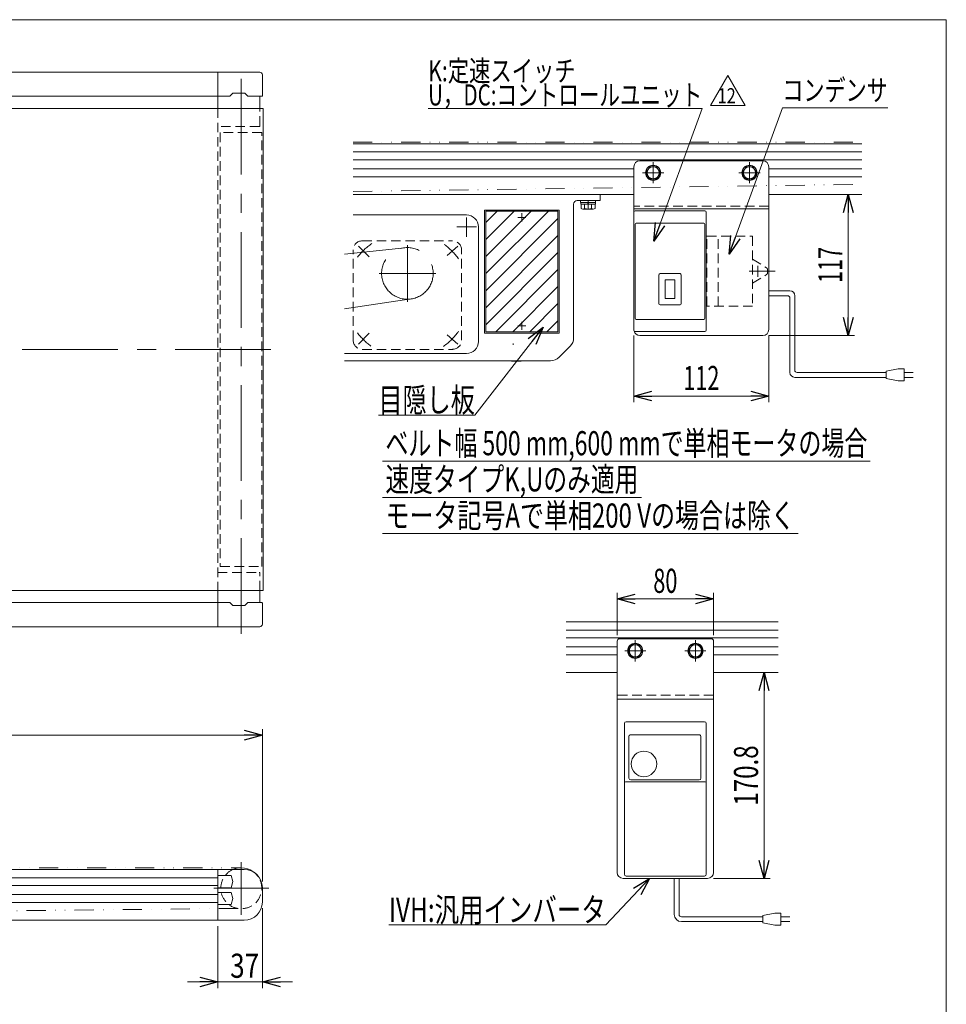
# Model space of a CAD drawing. Units: millimetres. Extents: x -985 to 985, y -676 to 676.
# Drawn here: x 216 to 985, y -141 to 676 of the extents above; entities that cross this region are included whole.
import ezdxf
from ezdxf.enums import TextEntityAlignment as Align

# ---------------------------------------------------------------- set-up
doc = ezdxf.new("R2010")
doc.units = ezdxf.units.MM
doc.header["$LTSCALE"] = 1.25
for name, pattern in [('CENTER', [50.8, 31.75, -6.35, 6.35, -6.35]), ('CENTERX2', [101.6, 63.5, -12.7, 12.7, -12.7]), ('DASHED2', [9.525, 6.35, -3.175]), ('DIVIDE', [31.75, 12.7, -6.35, 0, -6.35, 0, -6.35]), ('PHANTOM', [63.5, 31.75, -6.35, 6.35, -6.35, 6.35, -6.35])]:
    doc.linetypes.add(name, pattern=pattern)
for name, color, linetype in [('2', 7, 'Continuous'), ('3', 7, 'Continuous'), ('L-05', 7, 'Continuous'), ('L-06', 7, 'Continuous'), ('Layer0013', 7, 'Continuous'), ('Layer0023', 7, 'Continuous'), ('Layer0024', 7, 'Continuous'), ('Layer0025', 7, 'Continuous'), ('Layer0039', 7, 'Continuous'), ('Layer0040', 7, 'Continuous'), ('Layer0045', 7, 'Continuous'), ('Layer0096', 7, 'Continuous'), ('ZUWAKU', 7, 'Continuous')]:
    doc.layers.add(name, color=color, linetype=linetype)
doc.styles.add('dcStyle0', font='txt.shx', dxfattribs={"width": 1.2, "bigfont": 'bigfont'})
doc.styles.add('dcStyle1', font='ＭＳ Ｐゴシック', dxfattribs={"width": 1.4})
doc.dimstyles.new('dc_Rotated', dxfattribs={"dimtxt": 20, "dimasz": 15.00001, "dimexe": 5, "dimexo": 5, "dimgap": 5, "dimtad": 3, "dimdsep": 46, "dimtxsty": 'dcStyle1', "dimblk1": 'OPEN30', "dimblk2": 'OPEN30', "dimsah": 1, "dimcen": 0.09, "dimclrd": 2, "dimclre": 2, "dimclrt": 2, "dimadec": 0, "dimazin": 2, "dimtfac": 1, "dimtdec": 4, "dimtmove": 0, "dimatfit": 3, "dimfxl": 1, "dimarcsym": 1})

# ---------------------------------------------------------------- blocks, each defined once
blk = doc.blocks.new('_Open30')
at = {"color": 0, "linetype": 'ByBlock', "lineweight": -2}
for p, q in [((-1, 0.267949), (0, 0)), ((0, 0), (-1, -0.267949)), ((0, 0), (-1, 0))]:
    blk.add_line(p, q, dxfattribs=at)
blk = doc.blocks.new('DC_IMAGEDIMGROUP_1')
at = {"color": 2, "linetype": 'Continuous', "lineweight": 13}
for p, q in [((417.22, -61.43), (417.22, -127.71)), ((380.22, -76.43), (380.22, -127.71)), ((355.22, -122.71), (380.22, -122.71)), ((380.22, -122.71), (417.22, -122.71)), ((442.22, -122.71), (417.22, -122.71))]:
    blk.add_line(p, q, dxfattribs=at)
at = {"color": 2, "xscale": 15.00001403807643, "yscale": 14.99994684111822}
for p, rotation in [((380.22, -122.71), 360), ((417.22, -122.71), 180)]:
    blk.add_blockref('_Open30', p, dxfattribs=dict(at, rotation=rotation))
at = {"color": 2, "style": 'dcStyle1', "width": 0.825}
blk.add_text('37', height=20, dxfattribs=at).set_placement((390.53, -119.21), (414.53, -119.21), align=Align.FIT)
blk = doc.blocks.new('*D7')
at = {"color": 2, "linetype": 'Continuous', "lineweight": 13}
for p, q in [((-782.78, -39.43), (-782.78, 87.07)), ((-782.78, 82.07), (417.22, 82.07)), ((417.22, -39.43), (417.22, 87.07))]:
    blk.add_line(p, q, dxfattribs=at)
at = {"color": 2, "xscale": 15.00001403807643, "yscale": 14.99994684111822}
for p, rotation in [((-782.78, 82.07), 180), ((417.22, 82.07), 360)]:
    blk.add_blockref('_Open30', p, dxfattribs=dict(at, rotation=rotation))
at = {"color": 2, "style": 'dcStyle1', "width": 0.825}
blk.add_text('機長', height=20, dxfattribs=at).set_placement((-215.61, 85.57), (-167.61, 85.57), align=Align.FIT)
blk = doc.blocks.new('*D24')
at = {"color": 2, "linetype": 'Continuous', "lineweight": 13}
for p, q in [((823.6, 134.01), (838.71, 134.01)), ((833.71, -36.79), (833.71, 134.01)), ((791.76, -36.79), (838.71, -36.79))]:
    blk.add_line(p, q, dxfattribs=at)
at = {"color": 2, "xscale": 15.00001403807643, "yscale": 14.99994684111822}
for p, rotation in [((833.71, 134.01), 90), ((833.71, -36.79), 270)]:
    blk.add_blockref('_Open30', p, dxfattribs=dict(at, rotation=rotation))
at = {"color": 2, "style": 'dcStyle1', "width": 0.780226}
blk.add_text('170.8', height=20, rotation=90, dxfattribs=at).set_placement((828.71, 23.61), (828.71, 73.61), align=Align.FIT)
blk = doc.blocks.new('*D25')
at = {"color": 2, "linetype": 'Continuous', "lineweight": 13}
for p, q in [((711.76, 165.01), (711.76, 200.11)), ((791.76, 165.01), (791.76, 200.11)), ((711.76, 195.11), (791.76, 195.11))]:
    blk.add_line(p, q, dxfattribs=at)
at = {"color": 2, "xscale": 15.00001403807643, "yscale": 14.99994684111822}
for p, rotation in [((711.76, 195.11), 180), ((791.76, 195.11), 360)]:
    blk.add_blockref('_Open30', p, dxfattribs=dict(at, rotation=rotation))
at = {"color": 2, "style": 'dcStyle1', "width": 0.6875}
blk.add_text('80', height=20, dxfattribs=at).set_placement((741.76, 200.11), (761.76, 200.11), align=Align.FIT)
blk = doc.blocks.new('DC_GROUP_W_MMX224_S_030_12_8')
at = {"color": 3, "linetype": 'Continuous', "lineweight": 13}
for p, q in [((602.64, 464.94), (654.35, 516.65)), ((602.64, 479.08), (640.21, 516.65)), ((602.64, 493.22), (626.07, 516.65)), ((602.64, 507.36), (611.93, 516.65)), ((602.64, 450.79), (662.64, 510.79)), ((602.64, 436.65), (662.64, 496.65)), ((602.64, 422.51), (662.64, 482.51)), ((610.92, 416.65), (662.64, 468.37)), ((625.06, 416.65), (662.64, 454.23)), ((639.21, 416.65), (662.64, 440.08)), ((653.35, 416.65), (662.64, 425.94))]:
    blk.add_line(p, q, dxfattribs=at)
blk = doc.blocks.new('DC_GROUP_W_MMX224_S_030_12_11')
at = {"layer": 'L-06', "color": 4, "linetype": 'DASHED2', "lineweight": 13}
for p, q in [((786.17, 495.95), (824.17, 495.95)), ((786.17, 437.95), (786.17, 495.95)), ((795.67, 437.95), (795.67, 495.95)), ((824.17, 495.95), (824.17, 437.95)), ((824.17, 476.95), (835.72, 469.79)), ((836.67, 465.82), (836.67, 468.09)), ((824.17, 456.95), (835.72, 464.12)), ((824.17, 437.95), (786.17, 437.95))]:
    blk.add_line(p, q, dxfattribs=at)
for centre, start, end in [((834.67, 468.09), 0, 58.20109), ((834.67, 465.82), 301.79891, 0)]:
    blk.add_arc(centre, 2, start, end, dxfattribs=at)
blk = doc.blocks.new('DC_GROUP_W_MMX224_S_030_12_10')
at = {"layer": 'L-06', "linetype": 'Continuous'}
blk.add_blockref('DC_GROUP_W_MMX224_S_030_12_11', (0, 0), dxfattribs=at)
blk = doc.blocks.new('DC_GROUP_W_MMX224_S_030_12_12')
at = {"color": 2, "linetype": 'Continuous', "lineweight": 13}
for p, q in [((650.2, 420.5), (593.63, 347.6)), ((593.63, 347.6), (513.63, 347.6))]:
    blk.add_line(p, q, dxfattribs=at)
at = {"color": 2, "xscale": 15.00001403807643, "yscale": 14.99994684111822, "rotation": 52.18331794460405}
blk.add_blockref('_Open30', (650.2, 420.5), dxfattribs=at)
at = {"color": 2, "style": 'dcStyle1', "width": 0.73032}
blk.add_text('目隠し板', height=20, dxfattribs=at).set_placement((513.63, 350.1), (593.63, 350.1), align=Align.FIT)
blk = doc.blocks.new('*D36')
at = {"color": 2, "linetype": 'Continuous', "lineweight": 13}
for p, q in [((842.64, 530.65), (908.66, 530.65)), ((903.66, 413.65), (903.66, 530.65)), ((837.64, 413.65), (908.66, 413.65))]:
    blk.add_line(p, q, dxfattribs=at)
at = {"color": 2, "xscale": 15.00001403807643, "yscale": 14.99994684111822}
for p, rotation in [((903.66, 530.65), 90), ((903.66, 413.65), 270)]:
    blk.add_blockref('_Open30', p, dxfattribs=dict(at, rotation=rotation))
at = {"color": 2, "style": 'dcStyle1', "width": 0.6875}
blk.add_text('117', height=20, rotation=90, dxfattribs=at).set_placement((898.66, 457.15), (898.66, 487.15), align=Align.FIT)
blk = doc.blocks.new('*D37')
at = {"color": 2, "linetype": 'Continuous', "lineweight": 13}
for p, q in [((725.64, 413.65), (725.64, 358.4)), ((837.64, 413.65), (837.64, 358.4)), ((725.64, 363.4), (837.64, 363.4))]:
    blk.add_line(p, q, dxfattribs=at)
at = {"color": 2, "xscale": 15.00001403807643, "yscale": 14.99994684111822}
for p, rotation in [((725.64, 363.4), 180), ((837.64, 363.4), 360)]:
    blk.add_blockref('_Open30', p, dxfattribs=dict(at, rotation=rotation))
at = {"color": 2, "style": 'dcStyle1', "width": 0.6875}
blk.add_text('112', height=20, dxfattribs=at).set_placement((766.64, 368.4), (796.64, 368.4), align=Align.FIT)
blk = doc.blocks.new('DC_GROUP_W_MMX224_S_030_12_13')
at = {"color": 2, "linetype": 'Continuous', "lineweight": 13}
for p, q in [((516.9, 309.28), (921.9, 309.28)), ((516.9, 279.28), (731.9, 279.28)), ((516.9, 249.28), (861.9, 249.28))]:
    blk.add_line(p, q, dxfattribs=at)
at = {"color": 2, "style": 'dcStyle1'}
for s, width, p, p2 in [('ベルト幅 500 mm,600 mmで単相モータの場合', 0.717065, (519.4, 314.28), (919.4, 314.28)), ('速度タイプK,Uのみ適用', 0.728185, (519.4, 284.28), (729.4, 284.28)), ('モータ記号Aで単相200 Vの場合は除く', 0.722027, (519.4, 254.28), (859.4, 254.28))]:
    blk.add_text(s, height=20, dxfattribs=dict(at, width=width)).set_placement(p, p2, align=Align.FIT)
blk = doc.blocks.new('DC_GROUP_W_MMX224_S_030_12_18')
at = {"color": 7, "linetype": 'Continuous', "lineweight": 13}
for p, q in [((681.39, 525.65), (693.89, 525.65)), ((681.39, 525.65), (681.39, 524.05)), ((681.39, 524.05), (693.89, 524.05)), ((681.54, 524.05), (681.54, 522.55)), ((687.64, 522.55), (687.24, 524.05)), ((688.04, 522.55), (687.64, 524.05)), ((693.74, 524.05), (693.74, 522.55)), ((693.89, 525.65), (693.89, 524.05)), ((681.54, 522.55), (693.74, 522.55)), ((681.86, 522.55), (681.86, 519.06)), ((683.31, 518.55), (691.97, 518.55)), ((684.75, 522.55), (684.75, 519.06)), ((690.52, 522.55), (690.52, 519.06)), ((693.41, 522.55), (693.41, 519.06))]:
    blk.add_line(p, q, dxfattribs=at)
at = {"color": 3, "linetype": 'CENTERX2', "lineweight": 13}
blk.add_line((687.64, 518.55), (687.64, 525.65), dxfattribs=at)
at = {"color": 7, "linetype": 'Continuous', "lineweight": 13}
for centre, radius, start, end in [((683.31, 520.87), 2.32, 231.48106, 308.51894), ((687.64, 527.07), 8.51, 250.18081, 289.81919), ((691.97, 520.87), 2.32, 231.48106, 308.51894)]:
    blk.add_arc(centre, radius, start, end, dxfattribs=at)
blk = doc.blocks.new('DC_GROUP_W_MMX224_S_030_12_20')
at = {"color": 2, "linetype": 'Continuous', "lineweight": 13}
for p, q in [((789.25, 604.45), (803.68, 629.45)), ((803.68, 629.45), (818.11, 604.45)), ((818.11, 604.45), (789.25, 604.45))]:
    blk.add_line(p, q, dxfattribs=at)
at = {"color": 2, "style": 'dcStyle0', "width": 0.681081}
blk.add_text('12', height=12.5, dxfattribs=at).set_placement((795.18, 606.32), (810.18, 606.32), align=Align.FIT)
blk = doc.blocks.new('DC_GROUP_W_MMX224_S_030_12_19')
at = {"linetype": 'Continuous'}
blk.add_blockref('DC_GROUP_W_MMX224_S_030_12_20', (0, 0), dxfattribs=at)
blk = doc.blocks.new('DC_GROUP_W_MMX224_S_030_12_21')
at = {"color": 7, "linetype": 'Continuous', "lineweight": 13}
for p, q in [((738.75, 553.65), (735.86, 548.65)), ((735.86, 548.65), (738.75, 543.65)), ((744.52, 553.65), (738.75, 553.65)), ((747.41, 548.65), (744.52, 553.65)), ((744.52, 543.65), (747.41, 548.65)), ((738.75, 543.65), (744.52, 543.65))]:
    blk.add_line(p, q, dxfattribs=at)
for radius in [6.25, 6.1, 5]:
    blk.add_circle((741.64, 548.65), radius, dxfattribs=at)
blk = doc.blocks.new('DC_GROUP_W_MMX224_S_030_12_22')
at = {"color": 7, "linetype": 'Continuous', "lineweight": 13}
for p, q in [((818.75, 553.65), (815.86, 548.65)), ((815.86, 548.65), (818.75, 543.65)), ((824.52, 553.65), (818.75, 553.65)), ((827.41, 548.65), (824.52, 553.65)), ((824.52, 543.65), (827.41, 548.65)), ((818.75, 543.65), (824.52, 543.65))]:
    blk.add_line(p, q, dxfattribs=at)
for radius in [6.25, 6.1, 5]:
    blk.add_circle((821.64, 548.65), radius, dxfattribs=at)
blk = doc.blocks.new('DC_GROUP_W_MMX224_S_030_12_23')
at = {"color": 7, "linetype": 'Continuous', "lineweight": 13}
for p, q in [((723.87, 157.01), (720.98, 152.01)), ((729.64, 157.01), (723.87, 157.01)), ((732.53, 152.01), (729.64, 157.01)), ((720.98, 152.01), (723.87, 147.01)), ((729.64, 147.01), (732.53, 152.01)), ((723.87, 147.01), (729.64, 147.01))]:
    blk.add_line(p, q, dxfattribs=at)
for radius in [6.25, 6.1, 5]:
    blk.add_circle((726.76, 152.01), radius, dxfattribs=at)
blk = doc.blocks.new('DC_GROUP_W_MMX224_S_030_12_24')
at = {"color": 7, "linetype": 'Continuous', "lineweight": 13}
for p, q in [((773.87, 157.01), (770.98, 152.01)), ((779.64, 157.01), (773.87, 157.01)), ((782.53, 152.01), (779.64, 157.01)), ((770.98, 152.01), (773.87, 147.01)), ((779.64, 147.01), (782.53, 152.01)), ((773.87, 147.01), (779.64, 147.01))]:
    blk.add_line(p, q, dxfattribs=at)
for radius in [6.25, 6.1, 5]:
    blk.add_circle((776.76, 152.01), radius, dxfattribs=at)
blk = doc.blocks.new('DC_GROUP_W_MMX224_S_030_12_25')
at = {"color": 2, "linetype": 'Continuous', "lineweight": 13}
for p, q in [((804.78, 481.19), (848.89, 602.38)), ((848.89, 602.38), (936.39, 602.38))]:
    blk.add_line(p, q, dxfattribs=at)
at = {"color": 2, "xscale": 15.00001403807643, "yscale": 14.99994684111822, "rotation": 250}
blk.add_blockref('_Open30', (804.78, 481.19), dxfattribs=at)
at = {"color": 2, "style": 'dcStyle1', "width": 0.766584}
blk.add_text('コンデンサ', height=17.5, dxfattribs=at).set_placement((848.89, 608.38), (936.39, 608.38), align=Align.FIT)
blk = doc.blocks.new('DC_GROUP_W_MMX224_S_030_12_28')
at = {"color": 2, "linetype": 'Continuous', "lineweight": 13}
for p, q in [((738.67, -36.79), (702.25, -75.32)), ((702.25, -75.32), (522.25, -75.32))]:
    blk.add_line(p, q, dxfattribs=at)
at = {"color": 2, "xscale": 15.00001403807643, "yscale": 14.99994684111822, "rotation": 46.61231469474804}
blk.add_blockref('_Open30', (738.67, -36.79), dxfattribs=at)
at = {"color": 2, "style": 'dcStyle1', "width": 0.760557}
blk.add_text('IVH:汎用インバータ', height=20, dxfattribs=at).set_placement((522.25, -72.82), (702.25, -72.82), align=Align.FIT)
blk = doc.blocks.new('DC_GROUP_W_MMX224_S_030_12_31')
at = {"color": 2, "linetype": 'Continuous', "lineweight": 13}
for p, q in [((782.32, 601.98), (554.82, 601.98)), ((742.24, 491.85), (782.32, 601.98))]:
    blk.add_line(p, q, dxfattribs=at)
at = {"color": 2, "xscale": 15.00001403807643, "yscale": 14.99994684111822, "rotation": 250}
blk.add_blockref('_Open30', (742.24, 491.85), dxfattribs=at)
at = {"color": 2, "style": 'dcStyle1'}
for s, width, p, p2 in [('K:定速スイッチ', 0.779826, (554.82, 624.48), (677.32, 624.48)), ('U，DC:コントロールユニット', 0.797492, (554.82, 604.48), (782.32, 604.48))]:
    blk.add_text(s, height=17.5, dxfattribs=dict(at, width=width)).set_placement(p, p2, align=Align.FIT)
blk = doc.blocks.new('DC_GROUP_W_MMX224_S_030_12_2')
at = {"layer": 'ZUWAKU', "color": 7, "linetype": 'Continuous', "lineweight": 13}
for p, q in [((985, 675.64), (-985, 675.64)), ((985, -664.36), (985, 675.64))]:
    blk.add_line(p, q, dxfattribs=at)
blk = doc.blocks.new('DC_GROUP_W_MMX224_S_030_12_9')
at = {"layer": '3', "color": 7, "linetype": 'Continuous', "lineweight": 18}
for p, q in [((832.64, 558.65), (730.64, 558.65)), ((725.64, 553.65), (725.64, 418.65)), ((837.64, 553.65), (837.64, 418.65)), ((725.64, 518.65), (837.64, 518.65)), ((832.64, 413.65), (730.64, 413.65))]:
    blk.add_line(p, q, dxfattribs=at)
at = {"layer": '3', "color": 4, "linetype": 'DASHED2', "lineweight": 13}
blk.add_line((837.64, 520.95), (725.64, 520.95), dxfattribs=at)
at = {"layer": '3', "color": 3, "linetype": 'CENTER', "lineweight": 13}
for p, q in [((821.46, 466.95), (842.9, 466.95)), ((828.64, 471.57), (828.64, 462.33))]:
    blk.add_line(p, q, dxfattribs=at)
at = {"layer": '3', "color": 7, "linetype": 'Continuous', "lineweight": 18}
for centre, start, end in [((730.64, 553.65), 90, 180), ((832.64, 553.65), 0, 90), ((730.64, 418.65), 194.29301, 270), ((832.64, 418.65), 270, 0)]:
    blk.add_arc(centre, 5, start, end, dxfattribs=at)
blk = doc.blocks.new('DC_GROUP_W_MMX224_S_030_12_32')
at = {"layer": 'Layer0096', "color": 7, "linetype": 'Continuous', "lineweight": 13}
for p, q in [((725.64, 515.95), (725.64, 417.95)), ((726.64, 516.95), (784.64, 516.95)), ((785.64, 515.95), (785.64, 417.95)), ((727.64, 506.95), (783.64, 506.95)), ((726.64, 505.95), (726.64, 427.95)), ((784.64, 505.95), (784.64, 427.95)), ((746.34, 463.95), (746.34, 439.95)), ((763.94, 464.95), (747.34, 464.95)), ((751.64, 459.7), (751.64, 444.2)), ((751.64, 459.7), (759.64, 459.7)), ((759.64, 459.7), (759.64, 444.2)), ((764.94, 463.95), (764.94, 439.95)), ((751.64, 444.2), (759.64, 444.2)), ((763.94, 438.95), (747.34, 438.95)), ((727.64, 426.95), (783.64, 426.95)), ((726.64, 416.95), (784.64, 416.95))]:
    blk.add_line(p, q, dxfattribs=at)
for centre, start, end in [((726.64, 515.95), 90, 180), ((784.64, 515.95), 0, 90), ((727.64, 505.95), 90, 180), ((783.64, 505.95), 0, 90), ((747.34, 463.95), 90, 180), ((763.94, 463.95), 0, 90), ((747.34, 439.95), 180, 270), ((763.94, 439.95), 270, 0), ((727.64, 427.95), 180, 270), ((783.64, 427.95), 270, 0), ((726.64, 417.95), 180, 270), ((784.64, 417.95), 270, 0)]:
    blk.add_arc(centre, 1, start, end, dxfattribs=at)

msp = doc.modelspace()

# ---------------------------------------------------------------- linework, layer by layer
at = {"color": 7, "linetype": 'Continuous', "lineweight": 13}
for p, q in [((-780.78075895, 632.07487068), (415.21924105, 632.07487068)), ((380.21924105, 632.07487068), (380.21924105, 602.07487068)), ((417.21924105, 630.07487068), (417.21924105, 612.57487068)), ((392.71924105, 614.57487068), (390.21924105, 612.07487068)), ((402.71924105, 614.57487068), (392.71924105, 614.57487068)), ((405.21924105, 612.07487068), (402.71924105, 614.57487068)), ((-755.78075895, 612.07487068), (390.21924105, 612.07487068)), ((405.21924105, 612.07487068), (416.71924105, 612.07487068)), ((415.21924105, 602.07487068), (415.21924105, 612.07487068)), ((-783.48075895, 602.07487068), (417.91924105, 602.07487068)), ((417.91924105, 602.07487068), (417.91924105, 202.07487068)), ((492.6372315, 572.65274463), (914.83236447, 572.65274463)), ((492.6372315, 530.65274463), (725.6372315, 530.65274463)), ((837.6372315, 530.65274463), (914.83236447, 530.65274463)), ((417.91924105, 202.07487068), (-783.48075895, 202.07487068)), ((380.21924105, 202.07487068), (380.21924105, 172.07487068)), ((415.21924105, 192.07487068), (415.21924105, 202.07487068)), ((390.21924105, 192.07487068), (-755.78075895, 192.07487068)), ((390.21924105, 192.07487068), (392.71924105, 189.57487068)), ((392.71924105, 189.57487068), (402.71924105, 189.57487068)), ((402.71924105, 189.57487068), (405.21924105, 192.07487068)), ((416.71924105, 192.07487068), (405.21924105, 192.07487068)), ((417.21924105, 191.57487068), (417.21924105, 174.07487068)), ((415.21924105, 172.07487068), (-780.78075895, 172.07487068)), ((845.43747041, 176.01274757), (669.50075138, 176.01274757)), ((669.50075138, 134.01274757), (711.75505527, 134.01274757)), ((791.75505527, 134.01274757), (845.43747041, 134.01274757)), ((-767.78075895, -29.42512932), (402.21924105, -29.42512932)), ((380.21924105, -71.42512932), (380.21924105, -29.42512932)), ((380.71924105, -34.32512932), (391.21924105, -34.32512932)), ((391.21924105, -34.32512932), (392.71924105, -39.42512932)), ((392.71924105, -39.42512932), (391.21924105, -44.52512932)), ((391.21924105, -44.52512932), (380.71924105, -44.52512932)), ((380.71924105, -48.32512932), (391.21924105, -48.32512932)), ((391.21924105, -48.32512932), (392.71924105, -53.42512932)), ((417.21924105, -56.42512932), (417.21924105, -44.42512932)), ((392.71924105, -53.42512932), (391.21924105, -58.52512932)), ((391.21924105, -58.52512932), (380.71924105, -58.52512932)), ((-767.78075895, -71.42512932), (402.21924105, -71.42512932))]:
    msp.add_line(p, q, dxfattribs=at)
at = {"color": 3, "linetype": 'CENTERX2', "lineweight": 13}
for p, q in [((399.71924105, 166.07487068), (399.71924105, 636.07487068)), ((741.6372315, 557.40274463), (741.6372315, 539.90274463)), ((821.6372315, 557.40274463), (821.6372315, 539.90274463)), ((750.3872315, 548.65274463), (732.8872315, 548.65274463)), ((830.3872315, 548.65274463), (812.8872315, 548.65274463)), ((632.6372315, 515.02774463), (632.6372315, 508.27774463)), ((629.2622315, 511.65274463), (636.0122315, 511.65274463)), ((632.6372315, 425.02774463), (632.6372315, 418.27774463)), ((629.2622315, 421.65274463), (636.0122315, 421.65274463)), ((-798.02050214, 402.07487068), (429.99495729, 402.07487068)), ((726.75505527, 160.76274757), (726.75505527, 143.26274757)), ((776.75505527, 160.76274757), (776.75505527, 143.26274757)), ((735.50505527, 152.01274757), (718.00505527, 152.01274757)), ((785.50505527, 152.01274757), (768.00505527, 152.01274757)), ((399.71924105, -23.37916471), (399.71924105, -67.1146185)), ((376.92600648, -44.92512932), (422.6743891, -44.92512932))]:
    msp.add_line(p, q, dxfattribs=at)
at = {"color": 4, "linetype": 'DASHED2', "lineweight": 13}
for p, q in [((380.21924105, 602.07487068), (380.21924105, 202.07487068)), ((415.21924105, 587.57487068), (415.21924105, 602.07487068)), ((414.71924105, 587.07487068), (380.21924105, 587.07487068)), ((416.71924105, 582.07487068), (382.16924105, 582.07487068)), ((382.16924105, 582.07487068), (382.16924105, 222.07487068)), ((416.71924105, 222.07487068), (416.71924105, 582.07487068)), ((382.16924105, 222.07487068), (416.71924105, 222.07487068)), ((380.21924105, 217.07487068), (414.71924105, 217.07487068)), ((415.21924105, 202.07487068), (415.21924105, 216.57487068))]:
    msp.add_line(p, q, dxfattribs=at)
at = {"color": 150, "linetype": 'DIVIDE', "lineweight": 13}
for p, q in [((492.6372315, 574.15274463), (914.83236447, 574.15274463)), ((492.6372315, 533.08774122), (914.83236447, 539.081295)), ((-765.28075895, -27.92512932), (399.71924105, -27.92512932)), ((396.93383634, -61.69538634), (-372.52091228, -69.62631605))]:
    msp.add_line(p, q, dxfattribs=at)
at = {"color": 3, "linetype": 'Continuous', "lineweight": 13}
for p, q in [((492.6372315, 565.90274463), (914.83236447, 565.90274463)), ((492.6372315, 559.40274463), (914.83236447, 559.40274463)), ((492.6372315, 551.90274463), (725.6372315, 551.90274463)), ((837.6372315, 551.90274463), (914.83236447, 551.90274463)), ((492.6372315, 545.40274463), (725.6372315, 545.40274463)), ((837.6372315, 545.40274463), (914.83236447, 545.40274463)), ((669.50075138, 169.26274757), (845.43747041, 169.26274757)), ((669.50075138, 162.76274757), (845.43747041, 162.76274757)), ((669.50075138, 155.26274757), (711.75505527, 155.26274757)), ((791.75505527, 155.26274757), (845.43747041, 155.26274757)), ((669.50075138, 148.76274757), (711.75505527, 148.76274757)), ((791.75505527, 148.76274757), (845.43747041, 148.76274757)), ((-745.78075895, -36.17512932), (380.21924105, -36.17512932)), ((-745.78075895, -42.67512932), (380.21924105, -42.67512932)), ((-745.78075895, -50.17512932), (380.21924105, -50.17512932)), ((-745.78075895, -56.67512932), (380.21924105, -56.67512932))]:
    msp.add_line(p, q, dxfattribs=at)
at = {"color": 140, "linetype": 'Continuous', "lineweight": 13}
for p, q in [((837.6372315, 450.62293391), (855.19953, 450.62293391)), ((837.6372315, 446.62293391), (853.19953, 446.62293391)), ((855.19953, 444.62293391), (855.19953, 382.92363029)), ((859.19953, 446.62293391), (859.19953, 384.92363029)), ((944.97454517, 385.92363029), (934.97454517, 383.92363029)), ((949.97454517, 385.92363029), (944.97454517, 385.92363029)), ((949.97454517, 375.92363029), (949.97454517, 385.92363029)), ((934.97454517, 378.92363029), (859.19953, 378.92363029)), ((934.97454517, 382.92363029), (861.19953, 382.92363029)), ((934.97454517, 383.92363029), (934.97454517, 377.92363029)), ((934.97454517, 377.92363029), (944.97454517, 375.92363029)), ((944.97454517, 375.92363029), (949.97454517, 375.92363029)), ((949.97454517, 382.92363029), (957.47454517, 382.92363029)), ((957.47454517, 378.92363029), (949.97454517, 378.92363029)), ((759.13457568, -66.64119715), (759.13457568, -36.78725243)), ((763.13457568, -66.64119715), (763.13457568, -36.78725243)), ((832.61758216, -68.64119715), (765.13457568, -68.64119715)), ((832.61758216, -72.64119715), (765.13457568, -72.64119715)), ((842.61758216, -65.64119715), (832.61758216, -67.64119715)), ((832.61758216, -67.64119715), (832.61758216, -73.64119715)), ((847.61758216, -65.64119715), (842.61758216, -65.64119715)), ((847.61758216, -75.64119715), (847.61758216, -65.64119715)), ((847.61758216, -68.64119715), (855.11758216, -68.64119715)), ((855.11758216, -72.64119715), (847.61758216, -72.64119715)), ((832.61758216, -73.64119715), (842.61758216, -75.64119715)), ((842.61758216, -75.64119715), (847.61758216, -75.64119715))]:
    msp.add_line(p, q, dxfattribs=at)
at = {"color": 7, "linetype": 'Continuous', "lineweight": 13}
for centre, radius, start, end in [((415.21924105, 630.07487068), 2, 0, 90), ((416.71924105, 612.57487068), 0.5, 270, 0), ((416.71924105, 191.57487068), 0.5, 0, 90), ((415.21924105, 174.07487068), 2, 270, 0), ((402.21924105, -44.42512932), 15, 0, 90), ((380.71924105, -33.82512932), 0.5, 180, 270), ((380.71924105, -45.02512932), 0.5, 90, 180), ((380.71924105, -47.82512932), 0.5, 180, 270), ((402.21924105, -56.42512932), 15, 270, 0), ((380.71924105, -59.02512932), 0.5, 90, 180)]:
    msp.add_arc(centre, radius, start, end, dxfattribs=at)
at = {"color": 4, "linetype": 'DASHED2', "lineweight": 13}
for centre, radius, start, end in [((414.71924105, 587.57487068), 0.5, 270, 0), ((414.71924105, 216.57487068), 0.5, 0, 90), ((399.71924105, -44.92512932), 17, 114.2496286025, 46.8898105728)]:
    msp.add_arc(centre, radius, start, end, dxfattribs=at)
at = {"color": 140, "linetype": 'Continuous', "lineweight": 13}
for centre, radius, start, end in [((855.19953, 446.62293391), 4, 0, 90), ((853.19953, 444.62293391), 2, 0, 90), ((861.19953, 384.92363029), 2, 180, 270), ((859.19953, 382.92363029), 4, 180, 270), ((765.13457568, -66.64119715), 6, 180, 270), ((765.13457568, -66.64119715), 2, 180, 270)]:
    msp.add_arc(centre, radius, start, end, dxfattribs=at)
at = {"color": 3, "linetype": 'Continuous', "lineweight": 13}
msp.add_arc((399.71924105, -44.92512932), 17, 46.8898105728, 114.2496286025, dxfattribs=at)
at = {"layer": '2', "color": 7, "linetype": 'Continuous', "lineweight": 13}
for p, q in [((711.75505527, 160.01274757), (711.75505527, -31.78725243)), ((713.75505527, 162.01274757), (789.75505527, 162.01274757)), ((791.75505527, -31.78725243), (791.75505527, 160.01274757)), ((791.75505527, 112.01274757), (711.75505527, 112.01274757)), ((716.75505527, -36.78725243), (786.75505527, -36.78725243))]:
    msp.add_line(p, q, dxfattribs=at)
at = {"layer": '2', "color": 4, "linetype": 'DASHED2', "lineweight": 13}
msp.add_line((791.75505527, 115.21274757), (711.75505527, 115.21274757), dxfattribs=at)
at = {"layer": '2', "color": 7, "linetype": 'Continuous', "lineweight": 13}
for centre, radius, start, end in [((713.75505527, 160.01274757), 2, 90, 180), ((789.75505527, 160.01274757), 2, 0, 90), ((716.75505527, -31.78725243), 5, 180, 270), ((786.75505527, -31.78725243), 5, 270, 0)]:
    msp.add_arc(centre, radius, start, end, dxfattribs=at)
at = {"layer": 'L-05', "color": 7, "linetype": 'Continuous', "lineweight": 13}
for p, q in [((717.75505527, -33.28725243), (717.75505527, 91.71274757)), ((719.25505527, 93.21274757), (784.25505527, 93.21274757)), ((785.75505527, -33.28725243), (785.75505527, 91.71274757)), ((722.50505527, 82.21274757), (780.25505527, 82.21274757)), ((721.50505527, 46.38662784), (721.50505527, 81.21274757)), ((781.25505527, 81.21274757), (781.25505527, 46.38662784)), ((784.75505527, 43.40700256), (718.75505527, 43.40700256)), ((779.75505527, 44.88662784), (723.00505527, 44.88662784)), ((719.25505527, -34.78725243), (784.25505527, -34.78725243))]:
    msp.add_line(p, q, dxfattribs=at)
msp.add_circle((734.00505527, 58.21274757), 10.6, dxfattribs=at)
for centre, radius, start, end in [((719.25505527, 91.71274757), 1.5, 90, 180), ((784.25505527, 91.71274757), 1.5, 0, 90), ((722.50505527, 81.21274757), 1, 90, 180), ((780.25505527, 81.21274757), 1, 0, 90), ((718.75505527, 42.40700256), 1, 90, 180), ((723.00505527, 46.38662784), 1.5, 180, 270), ((779.75505527, 46.38662784), 1.5, 270, 0), ((784.75505527, 42.40700256), 1, 0, 90), ((719.25505527, -33.28725243), 1.5, 180, 270), ((784.25505527, -33.28725243), 1.5, 270, 0)]:
    msp.add_arc(centre, radius, start, end, dxfattribs=at)
at = {"layer": 'Layer0013', "color": 7, "linetype": 'PHANTOM', "lineweight": 13}
msp.add_line((625.3872315, 406.96740066), (625.3872315, 405.7594496), dxfattribs=at)
at = {"layer": 'Layer0013', "color": 7, "linetype": 'Continuous', "lineweight": 13}
for p, q in [((624.1372315, 392.65274463), (624.1372315, 392.35274463)), ((624.1372315, 392.35274463), (632.1372315, 392.35274463)), ((632.1372315, 392.35274463), (632.1372315, 392.65274463))]:
    msp.add_line(p, q, dxfattribs=at)
at = {"layer": 'Layer0023', "color": 7, "linetype": 'Continuous', "lineweight": 13}
for p, q in [((492.6372315, 513.65274463), (586.6372315, 513.65274463)), ((596.6372315, 503.65274463), (596.6372315, 408.65274463)), ((485.33795084, 398.65274463), (586.6372315, 398.65274463))]:
    msp.add_line(p, q, dxfattribs=at)
at = {"layer": 'Layer0023', "color": 3, "linetype": 'CENTERX2', "lineweight": 13}
for p, q in [((586.6372315, 495.58638606), (586.6372315, 511.63624674)), ((578.68548417, 503.65274463), (595.05004801, 503.65274463))]:
    msp.add_line(p, q, dxfattribs=at)
at = {"layer": 'Layer0023', "color": 7, "linetype": 'Continuous', "lineweight": 13}
for centre, start, end in [((586.6372315, 503.65274463), 0, 90), ((586.6372315, 408.65274463), 270, 0)]:
    msp.add_arc(centre, 10, start, end, dxfattribs=at)
at = {"layer": 'Layer0024', "color": 3, "linetype": 'CENTERX2', "lineweight": 13}
for p, q in [((485.33795084, 481.15990389), (535.39186337, 486.43965016)), ((485.33795084, 435.76578297), (540.77421693, 443.97886101))]:
    msp.add_line(p, q, dxfattribs=at)
at = {"layer": 'Layer0025', "color": 3, "linetype": 'CENTERX2', "lineweight": 13}
for p, q in [((537.6372315, 488.69824463), (537.6372315, 441.60724463)), ((561.1827315, 465.15274463), (514.0917315, 465.15274463))]:
    msp.add_line(p, q, dxfattribs=at)
msp.add_circle((537.6372315, 465.15274463), 21.405, dxfattribs=at)
at = {"layer": 'Layer0039', "color": 4, "linetype": 'DASHED2', "lineweight": 13}
for p, q in [((500.2472315, 492.15274463), (575.0272315, 492.15274463)), ((492.6372315, 409.76274463), (492.6372315, 484.54274463)), ((582.6372315, 409.76274463), (582.6372315, 484.54274463)), ((500.2472315, 402.15274463), (575.0272315, 402.15274463))]:
    msp.add_line(p, q, dxfattribs=at)
at = {"layer": 'Layer0039', "color": 3, "linetype": 'CENTERX2', "lineweight": 13}
for p, q in [((505.9299145, 478.86006263), (497.0518655, 487.73811063)), ((570.6128415, 480.12835463), (579.4908895, 487.73811063)), ((505.9299145, 415.44542763), (497.0518655, 406.56737963)), ((570.6128415, 414.17713563), (579.4908895, 406.56737963))]:
    msp.add_line(p, q, dxfattribs=at)
at = {"layer": 'Layer0039', "color": 4, "linetype": 'DASHED2', "lineweight": 13}
for centre, start, end in [((500.2472315, 484.54274463), 90, 180), ((575.0272315, 484.54274463), 0, 90), ((500.2472315, 409.76274463), 180, 270), ((575.0272315, 409.76274463), 270, 0)]:
    msp.add_arc(centre, 7.61, start, end, dxfattribs=at)
at = {"layer": 'Layer0039', "color": 3, "linetype": 'CENTERX2', "lineweight": 13}
for start, end in [(124.677441, 142.853321), (35.21759, 53.892945), (305.127328, 324.78241), (217.146679, 234.317375)]:
    msp.add_arc((537.6372315, 447.15274463), 52, start, end, dxfattribs=at)
at = {"layer": 'Layer0040', "color": 3, "linetype": 'Continuous', "lineweight": 13}
for p, q in [((662.6372315, 516.65274463), (602.6372315, 516.65274463)), ((602.6372315, 516.65274463), (602.6372315, 416.65274463)), ((662.6372315, 416.65274463), (662.6372315, 516.65274463)), ((602.6372315, 416.65274463), (662.6372315, 416.65274463))]:
    msp.add_line(p, q, dxfattribs=at)
at = {"layer": 'Layer0045', "color": 7, "linetype": 'Continuous', "lineweight": 13}
for p, q in [((678.6372315, 525.65274463), (697.6372315, 525.65274463)), ((697.6372315, 525.65274463), (697.6372315, 530.65274463)), ((601.6372315, 415.65274463), (601.6372315, 517.65274463)), ((601.6372315, 517.65274463), (663.6372315, 517.65274463)), ((663.6372315, 517.65274463), (663.6372315, 415.65274463)), ((675.6372315, 411.79488025), (675.6372315, 522.65274463)), ((663.6372315, 415.65274463), (601.6372315, 415.65274463)), ((663.56616369, 395.58167682), (672.70829932, 404.72381244)), ((485.33795084, 392.65274463), (656.49509588, 392.65274463))]:
    msp.add_line(p, q, dxfattribs=at)
for centre, radius, start, end in [((678.6372315, 522.65274463), 3, 90, 180), ((665.6372315, 411.79488025), 10, 315, 0), ((656.49509588, 402.65274463), 10, 270, 315)]:
    msp.add_arc(centre, radius, start, end, dxfattribs=at)

# ---------------------------------------------------------------- block references
at = {"linetype": 'Continuous'}
for name in ['DC_GROUP_W_MMX224_S_030_12_31', 'DC_GROUP_W_MMX224_S_030_12_19', 'DC_GROUP_W_MMX224_S_030_12_25', 'DC_GROUP_W_MMX224_S_030_12_21', 'DC_GROUP_W_MMX224_S_030_12_22', 'DC_GROUP_W_MMX224_S_030_12_18', 'DC_GROUP_W_MMX224_S_030_12_8', 'DC_GROUP_W_MMX224_S_030_12_10', 'DC_GROUP_W_MMX224_S_030_12_12', 'DC_GROUP_W_MMX224_S_030_12_13', 'DC_GROUP_W_MMX224_S_030_12_23', 'DC_GROUP_W_MMX224_S_030_12_24', 'DC_GROUP_W_MMX224_S_030_12_28', 'DC_IMAGEDIMGROUP_1']:
    msp.add_blockref(name, (0, 0), dxfattribs=at)
at = {"layer": '3', "linetype": 'Continuous'}
msp.add_blockref('DC_GROUP_W_MMX224_S_030_12_9', (0, 0), dxfattribs=at)
at = {"layer": 'Layer0096', "linetype": 'Continuous'}
msp.add_blockref('DC_GROUP_W_MMX224_S_030_12_32', (0, 0), dxfattribs=at)
at = {"layer": 'ZUWAKU', "linetype": 'Continuous'}
msp.add_blockref('DC_GROUP_W_MMX224_S_030_12_2', (0, 0), dxfattribs=at)

# ---------------------------------------------------------------- dimensions: what is measured, and where the dimension line sits
at = {"linetype": 'Continuous', "lineweight": 13}
for base, p1, p2, override, picture, middle in [((903.65733603, 530.65274463), (832.6372315, 413.65274463), (837.6372315, 530.65274463), {"dimtxt": 20, "dimasz": 15.00001, "dimexe": 5, "dimexo": 5, "dimgap": 5, "dimtad": 3, "dimtih": 0, "dimtoh": 0, "dimdec": 1, "dimlfac": 1, "dimzin": 8, "dimtxsty": 'dcStyle1', "dimblk1": 'Open30', "dimblk2": 'Open30', "dimsah": 1, "dimclrd": 2, "dimclre": 2, "dimclrt": 2, "dimazin": 2, "dimtofl": 1, "dimtolj": 0, "dimtzin": 8, "dimarcsym": 1}, '*D36', (903.65733603, 472.15274463)), ((833.71034874, 134.01274757), (786.75505527, -36.78725243), (818.59626284, 134.01274757), {"dimtxt": 20, "dimasz": 15.00001, "dimexe": 5, "dimexo": 5, "dimgap": 5, "dimtad": 3, "dimtih": 0, "dimtoh": 0, "dimdec": 2, "dimlfac": 1, "dimzin": 8, "dimtxsty": 'dcStyle1', "dimblk1": 'Open30', "dimblk2": 'Open30', "dimsah": 1, "dimclrd": 2, "dimclre": 2, "dimclrt": 2, "dimazin": 2, "dimtofl": 1, "dimtolj": 0, "dimtzin": 8, "dimarcsym": 1}, '*D24', (833.71034874, 48.61274757))]:
    dim = msp.add_linear_dim(base=base, p1=p1, p2=p2, angle=90, dimstyle='dc_Rotated', override=override, dxfattribs=at)
    dim.commit()
    dim.dimension.update_dxf_attribs({"geometry": picture, "text_midpoint": middle, "dimtype": 160})
for base, p1, p2, override, picture, middle in [((837.6372315, 363.4041351), (725.6372315, 418.65274463), (837.6372315, 418.65274463), {"dimtxt": 20, "dimasz": 15.00001, "dimexe": 5, "dimexo": 5, "dimgap": 5, "dimtad": 3, "dimtih": 0, "dimtoh": 0, "dimdec": 1, "dimlfac": 1, "dimzin": 8, "dimtxsty": 'dcStyle1', "dimblk1": 'Open30', "dimblk2": 'Open30', "dimsah": 1, "dimclrd": 2, "dimclre": 2, "dimclrt": 2, "dimazin": 2, "dimtofl": 1, "dimtolj": 0, "dimtzin": 8, "dimarcsym": 1}, '*D37', (781.6372315, 363.4041351)), ((791.75505527, 195.10992892), (711.75505527, 160.01274757), (791.75505527, 160.01274757), {"dimtxt": 20, "dimasz": 15.00001, "dimexe": 5, "dimexo": 5, "dimgap": 5, "dimtad": 3, "dimtih": 0, "dimtoh": 0, "dimdec": 2, "dimlfac": 1, "dimzin": 8, "dimtxsty": 'dcStyle1', "dimblk1": 'Open30', "dimblk2": 'Open30', "dimsah": 1, "dimclrd": 2, "dimclre": 2, "dimclrt": 2, "dimazin": 2, "dimtofl": 1, "dimtolj": 0, "dimtzin": 8, "dimarcsym": 1}, '*D25', (751.75505527, 195.10992892))]:
    dim = msp.add_linear_dim(base=base, p1=p1, p2=p2, dimstyle='dc_Rotated', override=override, dxfattribs=at)
    dim.commit()
    dim.dimension.update_dxf_attribs({"geometry": picture, "text_midpoint": middle, "dimtype": 160})
dim = msp.add_linear_dim(base=(417.21924105, 82.07487068), p1=(-782.78075895, -44.42512932), p2=(417.21924105, -44.42512932), text='機長', dimstyle='dc_Rotated', override={"dimtxt": 20, "dimasz": 15.00001, "dimexe": 5, "dimexo": 5, "dimgap": 3.5, "dimtad": 3, "dimtih": 0, "dimtoh": 0, "dimdec": 2, "dimlfac": 1, "dimzin": 8, "dimtxsty": 'dcStyle1', "dimblk1": 'Open30', "dimblk2": 'Open30', "dimsah": 1, "dimclrd": 2, "dimclre": 2, "dimclrt": 2, "dimazin": 2, "dimtofl": 1, "dimtolj": 0, "dimtzin": 8, "dimarcsym": 1}, dxfattribs=at)
dim.commit()
dim.dimension.update_dxf_attribs({"geometry": '*D7', "text_midpoint": (-191.60753068, 82.07487068), "dimtype": 160})

doc.saveas('drawing.dxf')
